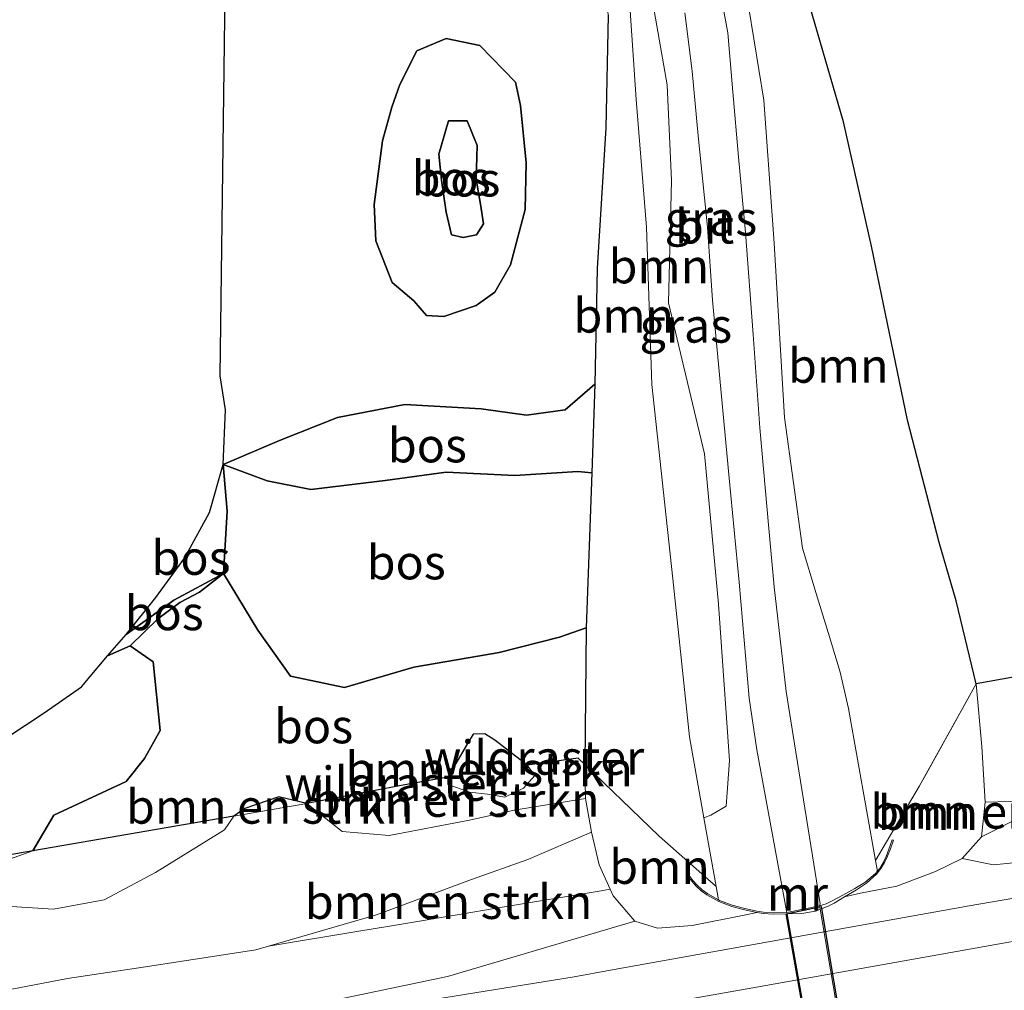
# Model space of a CAD drawing. Units: metres. Extents: x 170000 to 180002, y 464541 to 467802.
# Drawn here: x 179860 to 179932, y 467664 to 467735 of the extents above; entities that cross this region are included whole.
import ezdxf
from ezdxf.enums import TextEntityAlignment as Align

# ---------------------------------------------------------------- set-up
doc = ezdxf.new("R2010")
doc.units = ezdxf.units.M
doc.linetypes.add('IE-TERREINAFSCHEIDING', pattern=[10, 8, -2])
for name, color, linetype, lineweight in [('B-ME-BV-GELEIDECONSTRUCTIE-GELEIDERAIL-L-B1', 213, 'BV-GELEIDERAIL', 18), ('B-ME-GR-BOMENSTRUIKEN-GV-B6', 93, 'Continuous', 18), ('B-ME-GR-BOOM-GV-B6', 93, 'Continuous', 18), ('B-ME-GR-BOS-GV-B6', 10, 'Continuous', 25), ('B-ME-GW-KRUINLIJN-L-B1', 93, 'Continuous', 18), ('B-ME-GW-TEENLIJN-L-B1', 93, 'Continuous', 18), ('B-ME-IE-GRASLAND-GV-B6', 93, 'Continuous', 18), ('B-ME-IE-TERREINAFSCHEIDING-DOORGANG-L-B1', 8, 'IE-TERREINAFSCHEIDING-KUNSTMATIG-OPEN', 18), ('B-ME-IE-TERREINAFSCHEIDING-RASTERHEKWERK-L-B1', 8, 'IE-TERREINAFSCHEIDING', 18), ('B-ME-KG-KADASTRAAL-OPNAMEDTMGRENS-L-B1', 10, 'Continuous', 25), ('B-ME-KW-TUNNEL-GV-B7', 10, 'Continuous', 25), ('B-ME-MW-MUUR-GV-B6', 8, 'IE-TERREINAFSCHEIDING-KUNSTMATIG', 18), ('B-ME-VH-VERH_SOORT-BITUMEN-GV-B6', 8, 'IE-TERREINAFSCHEIDING-NATUURLIJK-HOUTWAL', 18), ('B-ME-VH-VERH_SOORT-BITUMEN-GV-B7', 8, 'IE-TERREINAFSCHEIDING-NATUURLIJK-HOUTWAL', 18)]:
    doc.layers.add(name, color=color, linetype=linetype, lineweight=lineweight)
doc.styles.add('NLCS-ISO', font='NLCS-ISO.TTF')
doc.linetypes.add('BV-GELEIDERAIL', pattern='A,10,-3,[108,NLCS.SHX,S=1,R=0,X=0,Y=0],-3', length=16)
doc.linetypes.add('IE-TERREINAFSCHEIDING-KUNSTMATIG', pattern='A,4,[82,NLCS.SHX,S=0.75,R=90,X=0,Y=0],4,-2', length=10)
doc.linetypes.add('IE-TERREINAFSCHEIDING-KUNSTMATIG-OPEN', pattern='A,7,-1.5,[67,NLCS.SHX,S=0.75,R=0,X=0,Y=0],-1.5', length=10)
doc.linetypes.add('IE-TERREINAFSCHEIDING-NATUURLIJK-HOUTWAL', pattern='A,7,-1.5,[67,NLCS.SHX,S=0.75,R=45,X=0,Y=0],-1.5,7,-1.5,[70,NLCS.SHX,S=0.75,R=0,X=0,Y=0],-1.5', length=20)

msp = doc.modelspace()

# ---------------------------------------------------------------- linework, layer by layer
at = {"layer": 'B-ME-BV-GELEIDECONSTRUCTIE-GELEIDERAIL-L-B1'}
msp.add_polyline3d([(179978.013, 467679.025, 28.155), (179978.007, 467679.06, 28.155), (179969.801, 467677.224, 28.397), (179954.082, 467674.4, 28.377), (179929.09, 467670.118, 28.265), (179902.896, 467665.405, 28.133), (179900.225, 467664.942, 27.957), (179883.465, 467662.238, 27.191)], dxfattribs=at)
at = {"layer": 'B-ME-GR-BOMENSTRUIKEN-GV-B6'}
for points in [[(179975.264, 467694.58, 28.297), (179976.1087, 467689.8028, 28.2503), (179956.9467, 467684.8067, 28.03), (179940.8736, 467680.3955, 27.95), (179935.6054, 467678.0015, 27.9266), (179933.076, 467677.756, 27.886), (179930.259, 467677.684, 27.6), (179930.027, 467681.77, 27.711), (179929.613, 467686.346, 27.933), (179955.811, 467691.028, 27.921), (179975.264, 467694.58, 28.297)], [(179891.001, 467679.52, 28.549), (179892.446, 467681.99, 29.301), (179892.847, 467682.649, 29.301), (179893.711, 467682.693, 29.295), (179894.428, 467682.219, 29.172), (179896.806, 467680.392, 27.816), (179897.358, 467679.647, 27.841), (179896.541, 467678.705, 28.023), (179895.174, 467678.058, 28.228), (179893.912, 467678.268, 28.394), (179892.611, 467678.428, 28.429), (179891.005, 467678.973, 28.464), (179891.001, 467679.52, 28.549)], [(179891.001, 467679.52, 28.549), (179891.005, 467678.973, 28.464), (179892.611, 467678.428, 28.429), (179893.912, 467678.268, 28.394), (179895.174, 467678.058, 28.228), (179896.541, 467678.705, 28.023), (179897.358, 467679.647, 27.841), (179896.806, 467680.392, 27.816), (179900.516, 467680.917, 27.362), (179901.015, 467680.437, 27.236), (179901.064, 467677.951, 27.805), (179895.851, 467677.114, 28.009), (179892.595, 467676.377, 28.363), (179886.713, 467675.267, 28.905), (179883.293, 467675.549, 29.097), (179880.707, 467677.593, 29.42), (179887.869, 467678.961, 28.841), (179891.001, 467679.52, 28.549)], [(179875.361, 467676.671, 29.003), (179880.707, 467677.593, 29.42), (179883.293, 467675.549, 29.097), (179886.713, 467675.267, 28.905), (179892.595, 467676.377, 28.363), (179895.851, 467677.114, 28.009), (179901.064, 467677.951, 27.805), (179901.495, 467675.491, 27.752), (179896.846, 467673.509, 27.47), (179892.733, 467672.041, 27.41), (179885.805, 467669.455, 27.028), (179877.9127, 467667.1679, 26.9976), (179876.971, 467666.895, 26.994), (179869.233, 467665.7194, 26.9029), (179863.214, 467664.805, 26.832), (179859.0275, 467664.0163, 26.7451)], [(179875.361, 467676.671, 29.003), (179876.18, 467677.223, 29.464), (179878.658, 467678.072, 29.482), (179880.707, 467677.593, 29.42), (179875.361, 467676.671, 29.003)], [(179930.259, 467677.684, 27.6), (179933.076, 467677.756, 27.886), (179935.6054, 467678.0015, 27.9266), (179934.1839, 467677.279, 27.8099), (179933.1354, 467676.7461, 27.7409), (179932.3482, 467676.346, 27.6042), (179929.995, 467675.15, 27.534), (179930.259, 467677.684, 27.6)], [(179855.961, 467672.455, 27.718), (179860.68, 467674.14, 27.856), (179875.361, 467676.671, 29.003)], [(179875.361, 467676.671, 29.003), (179874.693, 467675.676, 29.3), (179869.656, 467672.563, 28.498), (179865.89, 467670.556, 27.816), (179862.198, 467669.868, 27.702), (179857.182, 467670.18, 27.962)], [(179857.182, 467670.18, 27.962), (179862.198, 467669.868, 27.702), (179865.89, 467670.556, 27.816), (179869.656, 467672.563, 28.498), (179874.693, 467675.676, 29.3), (179875.361, 467676.671, 29.003)], [(179877.9127, 467667.1679, 26.9976), (179885.805, 467669.455, 27.028), (179892.733, 467672.041, 27.41), (179896.846, 467673.509, 27.47), (179901.495, 467675.491, 27.752), (179902.067, 467673.124, 27.702), (179902.8706, 467671.3329, 27.6509), (179902.2072, 467671.2221, 27.6134), (179894.3842, 467669.9166, 27.3902), (179892.1152, 467669.538, 27.3641), (179886.7415, 467668.6412, 27.0736), (179884.4982, 467668.2669, 27.0503), (179877.9127, 467667.1679, 26.9976)], [(179824.968, 467667.882, 26.608), (179860.68, 467674.14, 27.856), (179855.961, 467672.455, 27.718)]]:
    msp.add_polyline3d(points, dxfattribs=at)
at = {"layer": 'B-ME-GR-BOOM-GV-B6'}
for points in [[(179901.751, 467708.238, 27.986), (179901.915, 467716.691, 28.286), (179902.544, 467726.949, 28.344), (179902.727, 467735.184, 28.278), (179902.146, 467741.617, 28.06), (179900.803, 467747.535, 27.855), (179899.619, 467753.043, 27.744), (179898.646, 467756.358, 27.686), (179900.378, 467751.714, 27.517), (179902.021, 467747.059, 27.361), (179903.359, 467742.098, 27.069), (179904.263, 467736.635, 26.617), (179904.773, 467729.03, 26.313), (179905.508, 467719.703, 25.556), (179905.911, 467708.2, 24.948), (179907.45, 467694.011, 24.24), (179908.668, 467682.47, 23.204), (179909.714, 467676.556, 23.138), (179910.602, 467671.533, 23.082), (179906.446, 467675.214, 25.864), (179901.015, 467680.437, 27.236), (179901.123, 467690.433, 27.875), (179901.522, 467701.75, 27.946), (179901.751, 467708.238, 27.986)], [(179909.714, 467676.556, 23.138), (179908.668, 467682.47, 23.204), (179907.45, 467694.011, 24.24), (179905.911, 467708.2, 24.948), (179905.508, 467719.703, 25.556), (179904.773, 467729.03, 26.313), (179904.263, 467736.635, 26.617), (179903.359, 467742.098, 27.069), (179902.021, 467747.059, 27.361), (179900.378, 467751.714, 27.517), (179898.646, 467756.358, 27.686), (179901.004, 467755.412, 27.628), (179904.433, 467745.007, 27.008), (179907.018, 467730.093, 25.992), (179907.355, 467723.113, 25.64), (179907.128, 467714.165, 25.166), (179909.755, 467703.131, 24.532), (179910.782, 467692.15, 23.828), (179911.593, 467680.731, 23.322), (179911.342, 467677.411, 23.21), (179910.212, 467676.754, 23.112), (179909.714, 467676.556, 23.138)], [(179922.252, 467673.429, 23.247), (179920.267, 467684.529, 23.558), (179919.668, 467687.202, 23.562), (179918.881, 467689.77, 23.739), (179917.906, 467692.933, 23.854), (179916.923, 467696.25, 24.088), (179915.603, 467705.806, 24.466), (179914.841, 467718.54, 25.214), (179914.093, 467728.972, 25.852), (179912.987, 467735.71, 26.344), (179912.164, 467740.688, 26.706), (179910.99, 467743.985, 26.843), (179912.815, 467745.718, 27.867), (179915.108, 467741.481, 27.904), (179917.447, 467735.841, 27.879), (179919.911, 467727.392, 27.937), (179921.949, 467718.321, 27.937), (179924.579, 467705.605, 27.937), (179926.892, 467696.665, 27.937), (179928.14, 467692.413, 27.937), (179929.613, 467686.346, 27.933), (179925.463, 467678.888, 25.025), (179922.252, 467673.429, 23.247)], [(179919.996, 467670.774, 27.5), (179920.859, 467671.284, 27.199), (179921.582, 467671.771, 26.94), (179922.343, 467672.456, 26.467), (179922.647, 467672.84, 26.24), (179922.91, 467673.278, 25.985), (179923.125, 467673.74, 25.73), (179923.335, 467674.277, 25.44), (179923.565, 467674.91, 24.784), (179923.472, 467674.944, 24.784), (179923.235, 467674.259, 23.42), (179923.027, 467673.726, 23.374), (179922.815, 467673.271, 23.271), (179922.559, 467672.843, 23.208), (179922.383, 467672.621, 23.229), (179922.369, 467672.776, 23.229), (179922.252, 467673.429, 23.247), (179925.463, 467678.888, 25.025), (179929.613, 467686.346, 27.933), (179930.027, 467681.77, 27.711), (179930.259, 467677.684, 27.6), (179929.995, 467675.15, 27.534), (179928.588, 467673.587, 27.501), (179926.64, 467672.615, 27.464), (179923.805, 467671.543, 27.411), (179921.163, 467671.038, 27.443), (179919.996, 467670.774, 27.5)], [(179910.602, 467671.533, 23.082), (179910.748, 467670.703, 23.073), (179910.783, 467670.555, 23.12), (179909.993, 467670.994, 23.026), (179909.59, 467671.294, 23.186), (179909.222, 467671.633, 23.228), (179908.917, 467671.975, 23.297), (179908.605, 467672.367, 24.676), (179908.527, 467672.305, 24.676), (179908.841, 467671.911, 25.171), (179909.15, 467671.563, 25.624), (179909.526, 467671.217, 25.864), (179909.938, 467670.911, 26.104), (179910.81, 467670.426, 26.572), (179911.758, 467670.072, 26.928), (179912.582, 467669.846, 27.23), (179913.569, 467669.63, 27.482), (179912.784, 467669.457, 27.485), (179908.861, 467668.688, 27.608), (179906.331, 467668.481, 27.612), (179904.657, 467668.985, 27.596), (179903.089, 467670.846, 27.637), (179902.8706, 467671.3329, 27.6509), (179902.067, 467673.124, 27.702), (179901.495, 467675.491, 27.752), (179901.064, 467677.951, 27.805), (179901.015, 467680.437, 27.236), (179906.446, 467675.214, 25.864), (179910.602, 467671.533, 23.082)]]:
    msp.add_polyline3d(points, dxfattribs=at)
at = {"layer": 'B-ME-GR-BOS-GV-B6'}
for points in [[(179975.264, 467694.58, 28.297), (179955.811, 467691.028, 27.921), (179929.613, 467686.346, 27.933), (179928.14, 467692.413, 27.937), (179926.892, 467696.665, 27.937), (179924.579, 467705.605, 27.937), (179921.949, 467718.321, 27.937), (179919.911, 467727.392, 27.937), (179917.447, 467735.841, 27.879), (179915.108, 467741.481, 27.904), (179912.815, 467745.718, 27.867), (179909.833, 467751.16, 27.859), (179906.817, 467756.876, 27.859), (179907.655, 467763.445, 27.897), (179908.023, 467768.796, 27.905), (179909.58, 467771.241, 27.939), (179911.536, 467773.908, 27.969), (179913.962, 467775.723, 28.091), (179918.274, 467777.58, 28.205), (179966.7786, 467742.6002, 28.3748), (179975.264, 467694.58, 28.297)], [(179901.751, 467708.238, 27.986), (179899.585, 467706.354, 27.959), (179896.747, 467705.97, 27.957), (179893.44, 467706.437, 27.993), (179887.875, 467706.755, 27.981), (179882.944, 467705.797, 27.977), (179878.698, 467704.117, 28.039), (179874.583, 467702.363, 28.327), (179874.773, 467706.363, 28.233), (179874.379, 467708.848, 28.175), (179874.771, 467738.745, 27.718)], [(179902.727, 467735.184, 28.278), (179902.544, 467726.949, 28.344), (179901.915, 467716.691, 28.286), (179901.751, 467708.238, 27.986)], [(179896.308, 467728.593, 28.212), (179895.947, 467730.301, 28.17), (179893.346, 467732.981, 28.09), (179890.874, 467733.479, 27.954), (179888.737, 467732.575, 27.938), (179887.498, 467730.133, 27.812), (179886.924, 467728.473, 27.832), (179886.226, 467726.016, 27.846), (179885.618, 467721.363, 27.996), (179885.736, 467718.705, 28.2), (179886.931, 467715.657, 28.536), (179888.524, 467714.32, 28.396), (179889.439, 467713.255, 28.086), (179890.705, 467713.165, 27.952), (179893.071, 467713.973, 27.934), (179894.436, 467714.944, 27.924), (179895.594, 467716.96, 28.018), (179896.655, 467721.004, 28.246), (179896.736, 467724.4, 28.312), (179896.308, 467728.593, 28.212)], [(179896.308, 467728.593, 28.212), (179896.736, 467724.4, 28.312), (179896.655, 467721.004, 28.246), (179895.594, 467716.96, 28.018), (179894.436, 467714.944, 27.924), (179893.071, 467713.973, 27.934), (179890.705, 467713.165, 27.952), (179889.439, 467713.255, 28.086), (179888.524, 467714.32, 28.396), (179886.931, 467715.657, 28.536), (179885.736, 467718.705, 28.2), (179885.618, 467721.363, 27.996), (179886.226, 467726.016, 27.846), (179886.924, 467728.473, 27.832), (179887.498, 467730.133, 27.812), (179888.737, 467732.575, 27.938), (179890.874, 467733.479, 27.954), (179893.346, 467732.981, 28.09), (179895.947, 467730.301, 28.17), (179896.308, 467728.593, 28.212)], [(179893.065, 467723.185, 28.97), (179893.388, 467721.375, 28.972), (179893.602, 467719.944, 29.006), (179893.111, 467719.152, 29.034), (179892.121, 467718.954, 29.05), (179891.267, 467719.141, 29.052), (179890.882, 467720.798, 29.122), (179890.531, 467723.134, 29.12), (179890.352, 467725.039, 29.07), (179891.046, 467727.471, 28.974), (179892.425, 467727.47, 28.92), (179893.158, 467725.664, 28.954), (179893.065, 467723.185, 28.97)], [(179893.065, 467723.185, 28.97), (179893.158, 467725.664, 28.954), (179892.425, 467727.47, 28.92), (179891.046, 467727.471, 28.974), (179890.352, 467725.039, 29.07), (179890.531, 467723.134, 29.12), (179890.882, 467720.798, 29.122), (179891.267, 467719.141, 29.052), (179892.121, 467718.954, 29.05), (179893.111, 467719.152, 29.034), (179893.602, 467719.944, 29.006), (179893.388, 467721.375, 28.972), (179893.065, 467723.185, 28.97)], [(179901.751, 467708.238, 27.986), (179901.522, 467701.75, 27.946), (179900.499, 467701.842, 27.155), (179895.911, 467701.558, 27.067), (179890.882, 467701.795, 26.949), (179886.438, 467701.201, 26.943), (179880.984, 467700.539, 27.593), (179877.816, 467701.171, 27.857), (179874.583, 467702.363, 28.327), (179878.698, 467704.117, 28.039), (179882.944, 467705.797, 27.977), (179887.875, 467706.755, 27.981), (179893.44, 467706.437, 27.993), (179896.747, 467705.97, 27.957), (179899.585, 467706.354, 27.959), (179901.751, 467708.238, 27.986)], [(179874.624, 467694.397, 28.388), (179870.99, 467692.459, 28.476), (179867.512, 467689.954, 28.685), (179869.674, 467692.639, 28.644), (179871.769, 467695.516, 28.545), (179873.594, 467698.847, 28.443), (179874.583, 467702.363, 28.327), (179874.89, 467698.956, 28.234), (179874.624, 467694.397, 28.388)], [(179874.624, 467694.397, 28.388), (179874.89, 467698.956, 28.234), (179874.583, 467702.363, 28.327), (179877.816, 467701.171, 27.857), (179880.984, 467700.539, 27.593), (179886.438, 467701.201, 26.943), (179890.882, 467701.795, 26.949), (179895.911, 467701.558, 27.067), (179900.499, 467701.842, 27.155), (179901.522, 467701.75, 27.946), (179901.123, 467690.433, 27.875), (179899.167, 467689.738, 27.875), (179894.759, 467688.627, 27.841), (179888.515, 467687.553, 27.905), (179883.452, 467686.075, 27.977), (179879.518, 467686.893, 28.105), (179877.124, 467690.263, 28.351), (179874.624, 467694.397, 28.388)], [(179875.361, 467676.671, 29.003), (179860.68, 467674.14, 27.856), (179862.211, 467676.738, 27.98), (179867.496, 467679.203, 28.69), (179868.84, 467680.893, 28.798), (179869.987, 467682.931, 28.956), (179869.465, 467687.956, 29.284), (179867.795, 467689.119, 29.176), (179869.809, 467691.082, 29.598), (179871.421, 467692.291, 29.508), (179872.868, 467693.046, 29.032), (179874.624, 467694.397, 28.388), (179877.124, 467690.263, 28.351), (179879.518, 467686.893, 28.105), (179883.452, 467686.075, 27.977), (179888.515, 467687.553, 27.905), (179894.759, 467688.627, 27.841), (179899.167, 467689.738, 27.875), (179901.123, 467690.433, 27.875), (179901.015, 467680.437, 27.236), (179900.516, 467680.917, 27.362), (179896.806, 467680.392, 27.816), (179894.428, 467682.219, 29.172), (179893.711, 467682.693, 29.295), (179892.847, 467682.649, 29.301), (179892.446, 467681.99, 29.301), (179891.001, 467679.52, 28.549), (179887.869, 467678.961, 28.841), (179880.707, 467677.593, 29.42), (179878.658, 467678.072, 29.482), (179876.18, 467677.223, 29.464), (179875.361, 467676.671, 29.003)], [(179874.624, 467694.397, 28.388), (179872.868, 467693.046, 29.032), (179871.421, 467692.291, 29.508), (179869.809, 467691.082, 29.598), (179867.795, 467689.119, 29.176), (179866.141, 467688.379, 28.549), (179867.512, 467689.954, 28.685), (179870.99, 467692.459, 28.476), (179874.624, 467694.397, 28.388)], [(179824.968, 467667.882, 26.608), (179830.969, 467669.583, 26.608), (179835.13, 467670.607, 26.608), (179845.505, 467673.628, 26.614), (179848.481, 467675.817, 26.71), (179850.326, 467680.396, 27.168), (179855.699, 467681.458, 27.571), (179858.773, 467682.418, 27.739), (179861.523, 467684.212, 27.957), (179864.233, 467686.115, 28.196), (179866.141, 467688.379, 28.549), (179867.795, 467689.119, 29.176), (179869.465, 467687.956, 29.284), (179869.987, 467682.931, 28.956), (179868.84, 467680.893, 28.798), (179867.496, 467679.203, 28.69), (179862.211, 467676.738, 27.98), (179860.68, 467674.14, 27.856), (179824.968, 467667.882, 26.608)]]:
    msp.add_polyline3d(points, dxfattribs=at)
at = {"layer": 'B-ME-GW-KRUINLIJN-L-B1'}
msp.add_line((179901.123, 467690.433, 27.875), (179901.522, 467701.75, 27.946), dxfattribs=at)
for points in [[(179930.259, 467677.684, 27.6), (179930.027, 467681.77, 27.711), (179929.613, 467686.346, 27.933), (179928.14, 467692.413, 27.937), (179926.892, 467696.665, 27.937), (179924.579, 467705.605, 27.937), (179921.949, 467718.321, 27.937), (179919.911, 467727.392, 27.937), (179917.447, 467735.841, 27.879), (179915.108, 467741.481, 27.904), (179912.815, 467745.718, 27.867), (179909.833, 467751.16, 27.859), (179906.817, 467756.876, 27.859), (179903.409, 467762.049, 27.888)], [(179898.646, 467756.358, 27.686), (179899.619, 467753.043, 27.744), (179900.803, 467747.535, 27.855), (179902.146, 467741.617, 28.06), (179902.727, 467735.184, 28.278), (179902.544, 467726.949, 28.344), (179901.915, 467716.691, 28.286), (179901.751, 467708.238, 27.986), (179901.522, 467701.75, 27.946)], [(179893.065, 467723.185, 28.97), (179893.158, 467725.664, 28.954), (179892.425, 467727.47, 28.92), (179891.046, 467727.471, 28.974), (179890.352, 467725.039, 29.07), (179890.531, 467723.134, 29.12), (179890.882, 467720.798, 29.122), (179891.267, 467719.141, 29.052), (179892.121, 467718.954, 29.05), (179893.111, 467719.152, 29.034), (179893.602, 467719.944, 29.006), (179893.388, 467721.375, 28.972), (179893.065, 467723.185, 28.97)], [(179901.751, 467708.238, 27.986), (179899.585, 467706.354, 27.959), (179896.747, 467705.97, 27.957), (179893.44, 467706.437, 27.993), (179887.875, 467706.755, 27.981), (179882.944, 467705.797, 27.977), (179878.698, 467704.117, 28.039), (179874.583, 467702.363, 28.327)], [(179874.583, 467702.363, 28.327), (179874.89, 467698.956, 28.234), (179874.624, 467694.397, 28.388)], [(179866.141, 467688.379, 28.549), (179867.795, 467689.119, 29.176), (179869.809, 467691.082, 29.598), (179871.421, 467692.291, 29.508), (179872.868, 467693.046, 29.032), (179874.624, 467694.397, 28.388), (179877.124, 467690.263, 28.351), (179879.518, 467686.893, 28.105), (179883.452, 467686.075, 27.977), (179888.515, 467687.553, 27.905), (179894.759, 467688.627, 27.841), (179899.167, 467689.738, 27.875), (179901.123, 467690.433, 27.875)], [(179901.123, 467690.433, 27.875), (179901.015, 467680.437, 27.236), (179901.064, 467677.951, 27.805)], [(179867.795, 467689.119, 29.176), (179869.465, 467687.956, 29.284), (179869.987, 467682.931, 28.956), (179868.84, 467680.893, 28.798), (179867.496, 467679.203, 28.69), (179862.211, 467676.738, 27.98), (179860.68, 467674.14, 27.856), (179855.961, 467672.455, 27.718)], [(179976.729, 467686.295, 28.216), (179973.659, 467686.538, 28.024), (179967.698, 467685.525, 27.998), (179963.584, 467684.651, 28.056), (179958.367, 467683.298, 28.068), (179953.979, 467682.506, 28.024), (179950.637, 467681.907, 27.87), (179947.112, 467680.771, 27.958), (179941.599, 467679.338, 27.952), (179936.188, 467678.058, 27.936), (179935.6054, 467678.0015, 27.9266), (179933.076, 467677.756, 27.886), (179930.259, 467677.684, 27.6)], [(179857.182, 467670.18, 27.962), (179862.198, 467669.868, 27.702), (179865.89, 467670.556, 27.816), (179869.656, 467672.563, 28.498), (179874.693, 467675.676, 29.3), (179875.361, 467676.671, 29.003), (179876.18, 467677.223, 29.464), (179878.658, 467678.072, 29.482), (179880.707, 467677.593, 29.42), (179883.293, 467675.549, 29.097), (179886.713, 467675.267, 28.905), (179892.595, 467676.377, 28.363), (179895.851, 467677.114, 28.009), (179901.064, 467677.951, 27.805)], [(179913.569, 467669.63, 27.482), (179912.784, 467669.457, 27.485), (179908.861, 467668.688, 27.608), (179906.331, 467668.481, 27.612), (179904.657, 467668.985, 27.596), (179903.089, 467670.846, 27.637), (179902.8706, 467671.3329, 27.6509), (179902.067, 467673.124, 27.702), (179901.495, 467675.491, 27.752), (179901.064, 467677.951, 27.805)], [(179930.259, 467677.684, 27.6), (179929.995, 467675.15, 27.534), (179928.588, 467673.587, 27.501), (179926.64, 467672.615, 27.464), (179923.805, 467671.543, 27.411), (179921.163, 467671.038, 27.443), (179919.996, 467670.774, 27.5)]]:
    msp.add_polyline3d(points, dxfattribs=at)
at = {"layer": 'B-ME-GW-TEENLIJN-L-B1'}
for p, q in [((179901.522, 467701.75, 27.946), (179900.499, 467701.842, 27.155)), ((179909.714, 467676.556, 23.138), (179910.602, 467671.533, 23.082)), ((179922.252, 467673.429, 23.247), (179922.369, 467672.776, 23.229)), ((179922.369, 467672.776, 23.229), (179922.383, 467672.621, 23.229)), ((179910.602, 467671.533, 23.082), (179910.748, 467670.703, 23.073)), ((179910.748, 467670.703, 23.073), (179910.783, 467670.555, 23.12))]:
    msp.add_line(p, q, dxfattribs=at)
for points in [[(179898.646, 467756.358, 27.686), (179900.378, 467751.714, 27.517), (179902.021, 467747.059, 27.361), (179903.359, 467742.098, 27.069), (179904.263, 467736.635, 26.617), (179904.773, 467729.03, 26.313), (179905.508, 467719.703, 25.556), (179905.911, 467708.2, 24.948), (179907.45, 467694.011, 24.24), (179908.668, 467682.47, 23.204), (179909.714, 467676.556, 23.138)], [(179910.99, 467743.985, 26.843), (179912.164, 467740.688, 26.706), (179912.987, 467735.71, 26.344), (179914.093, 467728.972, 25.852), (179914.841, 467718.54, 25.214), (179915.603, 467705.806, 24.466), (179916.923, 467696.25, 24.088)], [(179896.308, 467728.593, 28.212), (179895.947, 467730.301, 28.17), (179893.346, 467732.981, 28.09), (179890.874, 467733.479, 27.954), (179888.737, 467732.575, 27.938), (179887.498, 467730.133, 27.812), (179886.924, 467728.473, 27.832), (179886.226, 467726.016, 27.846), (179885.618, 467721.363, 27.996), (179885.736, 467718.705, 28.2), (179886.931, 467715.657, 28.536), (179888.524, 467714.32, 28.396), (179889.439, 467713.255, 28.086), (179890.705, 467713.165, 27.952), (179893.071, 467713.973, 27.934), (179894.436, 467714.944, 27.924), (179895.594, 467716.96, 28.018), (179896.655, 467721.004, 28.246), (179896.736, 467724.4, 28.312), (179896.308, 467728.593, 28.212)], [(179900.499, 467701.842, 27.155), (179895.911, 467701.558, 27.067), (179890.882, 467701.795, 26.949), (179886.438, 467701.201, 26.943), (179880.984, 467700.539, 27.593), (179877.816, 467701.171, 27.857), (179874.583, 467702.363, 28.327)], [(179916.923, 467696.25, 24.088), (179917.906, 467692.933, 23.854), (179918.881, 467689.77, 23.739), (179919.668, 467687.202, 23.562), (179920.267, 467684.529, 23.558), (179922.252, 467673.429, 23.247)], [(179867.512, 467689.954, 28.685), (179870.99, 467692.459, 28.476), (179874.624, 467694.397, 28.388)], [(179928.588, 467673.587, 27.501), (179930.881, 467673.102, 27.659), (179933.797, 467673.396, 27.631), (179936.163, 467673.903, 27.579), (179938.807, 467674.462, 27.631), (179941.166, 467675.158, 27.681), (179943.052, 467675.849, 27.665), (179947.639, 467677.473, 27.663), (179950.245, 467678.263, 27.665), (179953.916, 467678.687, 27.667), (179958.565, 467679.385, 27.665), (179965.347, 467680.665, 27.647), (179969.133, 467681.407, 27.647), (179973.224, 467682.127, 27.647), (179977.355, 467682.743, 27.647)], [(179891.001, 467679.52, 28.549), (179891.005, 467678.973, 28.464), (179892.611, 467678.428, 28.429), (179893.912, 467678.268, 28.394), (179895.174, 467678.058, 28.228), (179896.541, 467678.705, 28.023), (179897.358, 467679.647, 27.841), (179896.806, 467680.392, 27.816)], [(179901.495, 467675.491, 27.752), (179896.846, 467673.509, 27.47), (179892.733, 467672.041, 27.41), (179885.805, 467669.455, 27.028), (179877.9127, 467667.1679, 26.9976), (179876.971, 467666.895, 26.994), (179869.233, 467665.7194, 26.9029), (179863.214, 467664.805, 26.832), (179859.0275, 467664.0163, 26.7451)]]:
    msp.add_polyline3d(points, dxfattribs=at)
at = {"layer": 'B-ME-IE-GRASLAND-GV-B6'}
for points in [[(179910.602, 467671.533, 23.082), (179909.714, 467676.556, 23.138), (179910.212, 467676.754, 23.112), (179911.342, 467677.411, 23.21), (179911.593, 467680.731, 23.322), (179910.782, 467692.15, 23.828), (179909.755, 467703.131, 24.532), (179907.128, 467714.165, 25.166), (179907.355, 467723.113, 25.64), (179907.018, 467730.093, 25.992), (179904.433, 467745.007, 27.008)], [(179912.987, 467735.71, 26.344), (179914.093, 467728.972, 25.852), (179914.841, 467718.54, 25.214), (179915.603, 467705.806, 24.466), (179916.923, 467696.25, 24.088), (179917.906, 467692.933, 23.854), (179918.881, 467689.77, 23.739), (179919.668, 467687.202, 23.562), (179920.267, 467684.529, 23.558), (179922.252, 467673.429, 23.247), (179922.369, 467672.776, 23.229), (179922.383, 467672.621, 23.229), (179922.257, 467672.474, 23.243), (179921.483, 467671.831, 23.164), (179920.75, 467671.379, 23.111), (179919.868, 467670.905, 23.138), (179919.087, 467670.488, 23.094), (179918.635, 467670.271, 23.113), (179918.162, 467670.109, 23.133), (179918.199, 467670.271, 22.949), (179917.739, 467673.154, 23.032), (179916.334, 467681.962, 23.286), (179915.729, 467685.769, 23.463), (179914.848, 467693.416, 23.805), (179914.463, 467697.686, 24.113), (179913.789, 467705.037, 24.606), (179913.32, 467711.873, 25.067), (179912.759, 467719.324, 25.437), (179912.237, 467724.806, 25.758), (179911.838, 467729.587, 26), (179911.462, 467733.894, 26.272), (179910.553, 467738.792, 26.448)], [(179908.329, 467735.365, 26.539), (179908.866, 467731.094, 26.325), (179909.3, 467726.384, 25.922), (179909.987, 467719.692, 25.597), (179910.339, 467714.37, 25.351), (179910.881, 467708.657, 25.03), (179911.564, 467701.363, 24.557), (179912.297, 467693.755, 23.957), (179913.026, 467685.293, 23.402), (179913.584, 467681.51, 23.303), (179915.76, 467669.743, 22.966), (179915.776, 467669.626, 23.061), (179914.771, 467669.618, 23.039), (179914.08, 467669.658, 23.016), (179913.586, 467669.729, 23.196), (179912.606, 467669.943, 23.11), (179911.787, 467670.167, 23.018), (179910.851, 467670.517, 23.128), (179910.783, 467670.555, 23.12), (179910.748, 467670.703, 23.073), (179910.602, 467671.533, 23.082)], [(179933.797, 467673.396, 27.631), (179930.881, 467673.102, 27.659), (179928.588, 467673.587, 27.501), (179929.995, 467675.15, 27.534), (179932.3482, 467676.346, 27.6042)], [(179919.996, 467670.774, 27.5), (179921.163, 467671.038, 27.443), (179923.805, 467671.543, 27.411), (179926.64, 467672.615, 27.464), (179928.588, 467673.587, 27.501), (179930.881, 467673.102, 27.659), (179933.797, 467673.396, 27.631)], [(179859.0275, 467664.0163, 26.7451), (179863.214, 467664.805, 26.832), (179869.233, 467665.7194, 26.9029), (179876.971, 467666.895, 26.994), (179877.9127, 467667.1679, 26.9976), (179884.4982, 467668.2669, 27.0503), (179886.7415, 467668.6412, 27.0736), (179892.1152, 467669.538, 27.3641), (179894.3842, 467669.9166, 27.3902), (179902.2072, 467671.2221, 27.6134), (179902.8706, 467671.3329, 27.6509), (179903.089, 467670.846, 27.637), (179904.657, 467668.985, 27.596), (179890.984, 467664.955, 27.28), (179877.821, 467662.196, 27.164), (179852.869, 467657.742, 27.008)], [(179852.869, 467657.742, 27.008), (179877.821, 467662.196, 27.164), (179890.984, 467664.955, 27.28), (179904.657, 467668.985, 27.596), (179906.331, 467668.481, 27.612), (179908.861, 467668.688, 27.608), (179912.784, 467669.457, 27.485), (179913.569, 467669.63, 27.482), (179914.068, 467669.559, 27.608), (179914.769, 467669.518, 27.683), (179915.819, 467669.527, 27.738), (179916.869, 467669.552, 27.818), (179917.874, 467669.734, 27.769), (179918.782, 467670.087, 27.681), (179919.229, 467670.323, 27.616), (179919.996, 467670.774, 27.5)], [(179938.54, 467668.626, 27.653), (179912.869, 467664.057, 27.541), (179888.592, 467659.77, 27.427)]]:
    msp.add_polyline3d(points, dxfattribs=at)
at = {"layer": 'B-ME-IE-TERREINAFSCHEIDING-DOORGANG-L-B1'}
msp.add_polyline3d([(179894.428, 467682.219, 29.172), (179893.711, 467682.693, 29.295), (179892.847, 467682.649, 29.301), (179892.446, 467681.99, 29.301)], dxfattribs=at)
at = {"layer": 'B-ME-IE-TERREINAFSCHEIDING-RASTERHEKWERK-L-B1'}
for p, q in [((179900.516, 467680.917, 27.362), (179901.015, 467680.437, 27.236)), ((179875.361, 467676.671, 29.003), (179880.707, 467677.593, 29.42))]:
    msp.add_line(p, q, dxfattribs=at)
for points in [[(179975.264, 467694.58, 28.297), (179955.811, 467691.028, 27.921), (179929.613, 467686.346, 27.933)], [(179929.613, 467686.346, 27.933), (179925.463, 467678.888, 25.025), (179922.252, 467673.429, 23.247)], [(179892.446, 467681.99, 29.301), (179891.001, 467679.52, 28.549), (179887.869, 467678.961, 28.841), (179880.707, 467677.593, 29.42)], [(179900.516, 467680.917, 27.362), (179896.806, 467680.392, 27.816), (179894.428, 467682.219, 29.172)], [(179910.602, 467671.533, 23.082), (179906.446, 467675.214, 25.864), (179901.015, 467680.437, 27.236)], [(179766.722, 467657.625, 26.286), (179792.808, 467662.291, 26.18), (179799.701, 467663.469, 26.888), (179805.895, 467664.559, 27.226), (179812.205, 467665.667, 26.438), (179824.968, 467667.882, 26.608), (179860.68, 467674.14, 27.856), (179875.361, 467676.671, 29.003)]]:
    msp.add_polyline3d(points, dxfattribs=at)
at = {"layer": 'B-ME-KG-KADASTRAAL-OPNAMEDTMGRENS-L-B1'}
msp.add_polyline3d([(179858.773, 467682.418, 27.739), (179861.523, 467684.212, 27.957), (179864.233, 467686.115, 28.196), (179866.141, 467688.379, 28.549), (179867.512, 467689.954, 28.685), (179869.674, 467692.639, 28.644), (179871.769, 467695.516, 28.545), (179873.594, 467698.847, 28.443), (179874.583, 467702.363, 28.327), (179874.773, 467706.363, 28.233), (179874.379, 467708.848, 28.175), (179874.771, 467738.745, 27.718)], dxfattribs=at)
msp.add_polyline3d([(179858.773, 467682.418, 27.739), (179861.523, 467684.212, 27.957), (179864.233, 467686.115, 28.196), (179866.141, 467688.379, 28.549), (179867.512, 467689.954, 28.685), (179869.674, 467692.639, 28.644), (179871.769, 467695.516, 28.545), (179873.594, 467698.847, 28.443), (179874.583, 467702.363, 28.327), (179874.773, 467706.363, 28.233), (179874.379, 467708.848, 28.175), (179874.771, 467738.745, 27.718)], dxfattribs=at)
msp.add_polyline3d([(179858.773, 467682.418, 27.739), (179861.523, 467684.212, 27.957), (179864.233, 467686.115, 28.196), (179866.141, 467688.379, 28.549), (179867.512, 467689.954, 28.685), (179869.674, 467692.639, 28.644), (179871.769, 467695.516, 28.545), (179873.594, 467698.847, 28.443), (179874.583, 467702.363, 28.327), (179874.773, 467706.363, 28.233), (179874.379, 467708.848, 28.175), (179874.771, 467738.745, 27.718)], dxfattribs=at)
msp.add_polyline3d([(179858.773, 467682.418, 27.739), (179861.523, 467684.212, 27.957), (179864.233, 467686.115, 28.196), (179866.141, 467688.379, 28.549), (179867.512, 467689.954, 28.685), (179869.674, 467692.639, 28.644), (179871.769, 467695.516, 28.545), (179873.594, 467698.847, 28.443), (179874.583, 467702.363, 28.327), (179874.773, 467706.363, 28.233), (179874.379, 467708.848, 28.175), (179874.771, 467738.745, 27.718)], dxfattribs=at)
at = {"layer": 'B-ME-KW-TUNNEL-GV-B7'}
msp.add_polyline3d([(179921.941, 467648.25, 23.088), (179919.554, 467647.87, 23.069), (179915.724, 467669.542, 23.061), (179918.272, 467670.067, 23.133), (179921.941, 467648.25, 23.088)], dxfattribs=at)
at = {"layer": 'B-ME-MW-MUUR-GV-B6'}
msp.add_polyline3d([(179919.996, 467670.774, 27.5), (179919.229, 467670.323, 27.616), (179918.782, 467670.087, 27.681), (179917.874, 467669.734, 27.769), (179916.869, 467669.552, 27.818), (179915.819, 467669.527, 27.738), (179914.769, 467669.518, 27.683), (179914.068, 467669.559, 27.608), (179913.569, 467669.63, 27.482), (179912.582, 467669.846, 27.23), (179911.758, 467670.072, 26.928), (179910.81, 467670.426, 26.572), (179909.938, 467670.911, 26.104), (179909.526, 467671.217, 25.864), (179909.15, 467671.563, 25.624), (179908.841, 467671.911, 25.171), (179908.527, 467672.305, 24.676), (179908.605, 467672.367, 24.676), (179908.917, 467671.975, 23.297), (179909.222, 467671.633, 23.228), (179909.59, 467671.294, 23.186), (179909.993, 467670.994, 23.026), (179910.783, 467670.555, 23.12), (179910.851, 467670.517, 23.128), (179911.787, 467670.167, 23.018), (179912.606, 467669.943, 23.11), (179913.586, 467669.729, 23.196), (179914.08, 467669.658, 23.016), (179914.771, 467669.618, 23.039), (179915.776, 467669.626, 23.061), (179918.162, 467670.109, 23.133), (179918.635, 467670.271, 23.113), (179919.087, 467670.488, 23.094), (179919.868, 467670.905, 23.138), (179920.75, 467671.379, 23.111), (179921.483, 467671.831, 23.164), (179922.257, 467672.474, 23.243), (179922.383, 467672.621, 23.229), (179922.559, 467672.843, 23.208), (179922.815, 467673.271, 23.271), (179923.027, 467673.726, 23.374), (179923.235, 467674.259, 23.42), (179923.472, 467674.944, 24.784), (179923.565, 467674.91, 24.784), (179923.335, 467674.277, 25.44), (179923.125, 467673.74, 25.73), (179922.91, 467673.278, 25.985), (179922.647, 467672.84, 26.24), (179922.343, 467672.456, 26.467), (179921.582, 467671.771, 26.94), (179920.859, 467671.284, 27.199), (179919.996, 467670.774, 27.5)], dxfattribs=at)
at = {"layer": 'B-ME-VH-VERH_SOORT-BITUMEN-GV-B6'}
for points in [[(179910.553, 467738.792, 26.448), (179911.462, 467733.894, 26.272), (179911.838, 467729.587, 26), (179912.237, 467724.806, 25.758), (179912.759, 467719.324, 25.437), (179913.32, 467711.873, 25.067), (179913.789, 467705.037, 24.606), (179914.463, 467697.686, 24.113), (179914.848, 467693.416, 23.805), (179915.729, 467685.769, 23.463), (179916.334, 467681.962, 23.286), (179917.739, 467673.154, 23.032), (179918.199, 467670.271, 22.949), (179918.162, 467670.109, 23.133), (179915.776, 467669.626, 23.061), (179915.76, 467669.743, 22.966), (179913.584, 467681.51, 23.303), (179913.026, 467685.293, 23.402), (179912.297, 467693.755, 23.957), (179911.564, 467701.363, 24.557), (179910.881, 467708.657, 25.03), (179910.339, 467714.37, 25.351), (179909.987, 467719.692, 25.597), (179909.3, 467726.384, 25.922), (179908.866, 467731.094, 26.325), (179908.329, 467735.365, 26.539)], [(179717.267, 467629.243, 26.785), (179740.94, 467633.374, 26.927), (179764.336, 467637.46, 26.995), (179788.25, 467641.642, 27.123), (179811.902, 467645.757, 27.177), (179835.18, 467649.908, 27.275), (179858.965, 467654.081, 27.377), (179868.324, 467655.815, 27.431), (179868.269, 467656.234, 27.393), (179888.592, 467659.77, 27.427), (179912.869, 467664.057, 27.541), (179938.54, 467668.626, 27.653), (179969.036, 467674.002, 27.809), (179969.113, 467673.67, 27.779), (179978.608, 467675.653, 27.841)]]:
    msp.add_polyline3d(points, dxfattribs=at)
at = {"layer": 'B-ME-VH-VERH_SOORT-BITUMEN-GV-B7'}
msp.add_polyline3d([(179919.599, 467647.904, 23.069), (179915.796, 467669.528, 23.061), (179918.182, 467670.011, 23.133), (179921.887, 467648.267, 23.088), (179919.599, 467647.904, 23.069)], dxfattribs=at)

# ---------------------------------------------------------------- texts
at = {"layer": 'B-ME-GR-BOMENSTRUIKEN-GV-B6', "ltscale": 0.2, "style": 'NLCS-ISO'}
for p in [(179894.0261, 467680.1006), (179891.5844, 467677.8706), (179878.0001, 467677.3692), (179932.3715, 467677.0075), (179891.0603, 467670.4095)]:
    msp.add_text('bmn en strkn', height=2.5, dxfattribs=at).set_placement(p, align=Align.MIDDLE_CENTER)
at = {"layer": 'B-ME-GR-BOOM-GV-B6', "ltscale": 0.2, "style": 'NLCS-ISO'}
for p in [(179906.4221, 467716.8483), (179903.8586, 467713.248), (179919.5341, 467709.5828), (179926.0779, 467676.9192), (179906.4688, 467672.9679)]:
    msp.add_text('bmn', height=2.5, dxfattribs=at).set_placement(p, align=Align.MIDDLE_CENTER)
at = {"layer": 'B-ME-GR-BOS-GV-B6', "ltscale": 0.2, "style": 'NLCS-ISO'}
for p in [(179891.2522, 467723.2802), (179891.2522, 467723.2802), (179891.9544, 467723.1958), (179891.9544, 467723.1958), (179889.5084, 467703.7686), (179872.2403, 467695.5507), (179887.9615, 467695.2199), (179870.2812, 467691.5045), (179881.1948, 467683.242)]:
    msp.add_text('bos', height=2.5, dxfattribs=at).set_placement(p, align=Align.MIDDLE_CENTER)
at = {"layer": 'B-ME-IE-GRASLAND-GV-B6', "ltscale": 0.2, "style": 'NLCS-ISO'}
for p in [(179910.226, 467720.3395), (179908.39, 467712.515)]:
    msp.add_text('gras', height=2.5, dxfattribs=at).set_placement(p, align=Align.MIDDLE_CENTER)
at = {"layer": 'B-ME-IE-TERREINAFSCHEIDING-RASTERHEKWERK-L-B1', "ltscale": 0.2, "style": 'NLCS-ISO'}
for p in [(179897.3078, 467680.9439), (179887.1117, 467679.0387)]:
    msp.add_text('wildraster', height=2.5, dxfattribs=at).set_placement(p, align=Align.MIDDLE_CENTER)
at = {"layer": 'B-ME-MW-MUUR-GV-B6', "ltscale": 0.2, "style": 'NLCS-ISO'}
msp.add_text('mr', height=2.5, dxfattribs=at).set_placement((179916.5413, 467671.0038), align=Align.MIDDLE_CENTER)
at = {"layer": 'B-ME-VH-VERH_SOORT-BITUMEN-GV-B6', "ltscale": 0.2, "style": 'NLCS-ISO'}
msp.add_text('bit', height=2.5, dxfattribs=at).set_placement((179909.7621, 467719.7595), align=Align.MIDDLE_CENTER)

doc.saveas('drawing.dxf')
